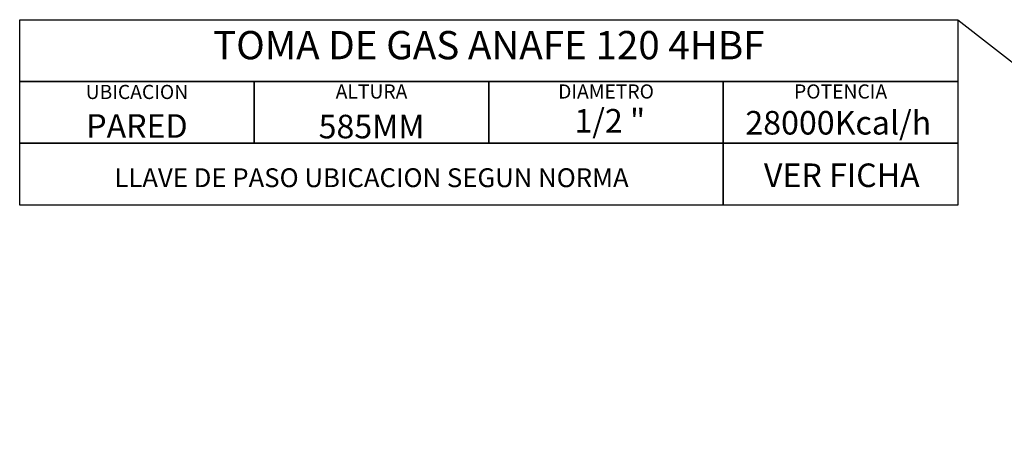
# Model space of a CAD drawing. Units: millimetres. Extents: x -2976 to 1200, y -1128 to 1172.
# Drawn here: x -2976 to -888, y 288 to 1172 of the extents above; entities that cross this region are included whole.
import ezdxf
from ezdxf.enums import TextEntityAlignment as Align

# ---------------------------------------------------------------- set-up
doc = ezdxf.new("R2010")
doc.units = ezdxf.units.MM
doc.layers.add('LYNCH COCINAS - EQUIPAMIENTO', color=7, linetype='Continuous', true_color=0xffffff)
doc.layers.add('LYNCH COCINAS - GAS', color=30, linetype='Continuous')
doc.layers.add('LYNCH COCINAS - ROTULO', color=6, linetype='Continuous')
doc.styles.get("Standard").update_dxf_attribs({"font": 'arial.ttf'})

# ---------------------------------------------------------------- blocks, each defined once
blk = doc.blocks.new('*U5')
at = {"layer": 'LYNCH COCINAS - GAS'}
blk.add_line((-2478.5, 909.9), (-2478.5, 1041.1), dxfattribs=at)
for points in [[(-2975.9, 1172.2), (-986.4, 1172.2), (-986.4, 1041.1), (-2975.9, 1041.1)], [(-2975.9, 1041.1), (-2478.5, 1041.1), (-2478.5, 909.9), (-2975.9, 909.9)], [(-2478.5, 1041.1), (-1981.1, 1041.1), (-1981.1, 909.9), (-2478.5, 909.9)], [(-1981.1, 1041.1), (-1483.8, 1041.1), (-1483.8, 909.9), (-1981.1, 909.9)], [(-1483.8, 1041.1), (-986.4, 1041.1), (-986.4, 909.9), (-1483.8, 909.9)], [(-2975.9, 909.9), (-1483.8, 909.9), (-1483.8, 778.7), (-2975.9, 778.7)], [(-1483.8, 909.9), (-986.4, 909.9), (-986.4, 778.7), (-1483.8, 778.7)]]:
    blk.add_lwpolyline(points, close=True, dxfattribs=at)
blk.add_lwpolyline([(-986.4, 1172.2), (-986.4, 1172.2), (148.2, 288.2), (148.2, 288.2)], dxfattribs=at)
at = {"color": 7}
blk.add_attdef('DESCRIPCIÓN', (1.1, -75.4), '', height=4, dxfattribs=at)
at = {"layer": 'LYNCH COCINAS - GAS', "attachment_point": 5}
for s, width, gutter_width, heights, insert, char_height in [('{\\fArial|b1|i0|c0|p34;TOMA DE GAS ANAFE 120 4HBF}', 37127.214, 874.6, [0.108], (-1981.1, 1118.2), 60), ('UBICACION', 277.658, 12.5, [0.0517], (-2727.3, 1018.9), 30), ('ALTURA', 218.462, 12.5, [0.0517], (-2229.8, 1019.9), 30), ('DIAMETRO', 269.599, 12.5, [0.0517], (-1732.5, 1019.9), 30), ('POTENCIA', 240.942, 12.5, [0.0517], (-1235.1, 1019.9), 30), ('1/2 "', 309.603, 0, [0.142], (-1724.5, 957.7), 50), ('28000Kcal/h', 484.784, 0, [0.27], (-1240, 953.5), 50), ('PARED', 364.131, 12.5, [0.0517], (-2727.2, 946.7), 50), ('585MM', 429.601, 12.5, [0.0517], (-2229.8, 945.5), 50), ('LLAVE DE PASO UBICACION SEGUN NORMA', 1436.07, 1052.3, [0.327], (-2229.8, 836.9), 40)]:
    blk.add_mtext_dynamic_manual_height_columns(s, width=width, gutter_width=gutter_width, heights=heights, dxfattribs=dict(at, insert=insert, char_height=char_height))
at = {"layer": 'LYNCH COCINAS - GAS'}
blk.add_attdef('VER_FICHA', text='', height=50, dxfattribs=at).set_placement((-1232.5, 842.1), align=Align.MIDDLE_CENTER)
at = {"layer": 'LYNCH COCINAS - ROTULO'}
blk.add_attdef('ITEM', text='', height=100, dxfattribs=at).set_placement((411.4, -979.9), align=Align.MIDDLE_CENTER)

msp = doc.modelspace()

# ---------------------------------------------------------------- block references
at = {"layer": 'LYNCH COCINAS - EQUIPAMIENTO'}
ref = msp.add_blockref('*U5', (0, 0), dxfattribs=at)
ref.add_attrib('VER_FICHA', 'VER FICHA', dxfattribs={"layer": 'LYNCH COCINAS - GAS', "height": 50}).set_placement((-1232.5, 842.1), align=Align.MIDDLE_CENTER)

doc.saveas('drawing.dxf')
